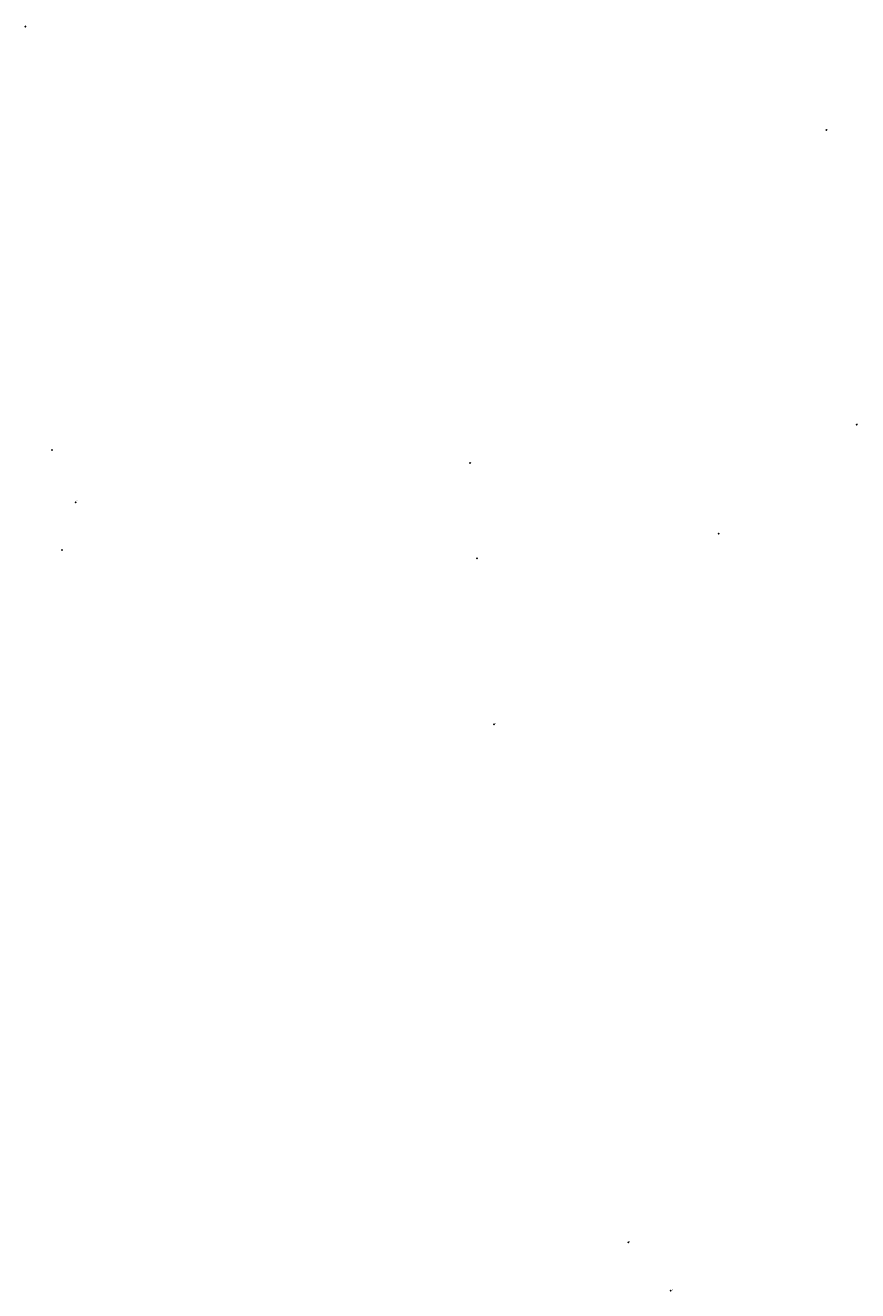
# Model space of a CAD drawing. Extents: x 183546 to 184219, y 1681447 to 1682470.
import ezdxf

# ---------------------------------------------------------------- set-up
doc = ezdxf.new("R2010")
doc.units = 0
doc.header["$MEASUREMENT"] = 0
doc.linetypes.add('CONTINUO', pattern=[0])
doc.layers.get('0').update_dxf_attribs({"linetype": 'CONTINUOUS'})
doc.layers.add('_TG', color=7, linetype='CONTINUO')
doc.styles.add('SIMPLEX', font='simplex', dxfattribs={"height": 0.2})

# ---------------------------------------------------------------- blocks, each defined once
blk = doc.blocks.new('SIMB_PONTO')
at = {"color": 0}
blk.add_point((0, 0), dxfattribs=at)
for tag in ['PONTO', 'DESC', 'COTA']:
    blk.add_attdef(tag, (0, 0), '', height=1)

msp = doc.modelspace()

# ---------------------------------------------------------------- block references
at = {"layer": '_TG', "color": 3}
ref = msp.add_blockref('SIMB_PONTO', (183546.4, 1682469.2), dxfattribs=at)
ref.add_attrib('PONTO', 'E5', (183546.7, 1682469.6), dxfattribs={"layer": '0', "color": 1, "height": 0.75, "style": 'SIMPLEX', "width": 0.954526, "flags": 8})
ref = msp.add_blockref('SIMB_PONTO', (184194.2, 1682385.7), dxfattribs=at)
ref.add_attrib('PONTO', '4', (184194.5, 1682386.1), dxfattribs={"layer": '0', "color": 1, "height": 0.75, "style": 'SIMPLEX', "width": 0.954526, "flags": 8})
ref = msp.add_blockref('SIMB_PONTO', (184218.6, 1682147.2), dxfattribs=at)
ref.add_attrib('PONTO', '3', (184218.9, 1682147.6), dxfattribs={"layer": '0', "color": 1, "height": 0.75, "style": 'SIMPLEX', "width": 0.954526, "flags": 8})
ref = msp.add_blockref('SIMB_PONTO', (183567.9, 1682126.7), dxfattribs=at)
ref.add_attrib('PONTO', '6', (183568.3, 1682127), dxfattribs={"layer": '0', "color": 1, "height": 0.75, "style": 'SIMPLEX', "width": 0.954526, "flags": 8})
ref = msp.add_blockref('SIMB_PONTO', (183906, 1682116.2), dxfattribs=at)
ref.add_attrib('PONTO', 'E3', (183906.3, 1682116.6), dxfattribs={"layer": '0', "color": 1, "height": 0.75, "style": 'SIMPLEX', "width": 0.954526, "flags": 8})
ref = msp.add_blockref('SIMB_PONTO', (183587.2, 1682084.6), dxfattribs=at)
ref.add_attrib('PONTO', 'A1', (183587.5, 1682085), dxfattribs={"layer": '0', "color": 1, "height": 0.75, "style": 'SIMPLEX', "width": 0.954526, "flags": 8})
ref = msp.add_blockref('SIMB_PONTO', (183587.2, 1682084.6), dxfattribs=at)
ref.add_attrib('PONTO', 'A1', (183587.5, 1682085), dxfattribs={"layer": '0', "color": 1, "height": 0.75, "style": 'SIMPLEX', "width": 0.954526, "flags": 8})
ref = msp.add_blockref('SIMB_PONTO', (184106.9, 1682059.2), dxfattribs=at)
ref.add_attrib('PONTO', '1', (184107.3, 1682059.6), dxfattribs={"layer": '0', "color": 1, "height": 0.75, "style": 'SIMPLEX', "width": 0.954526, "flags": 8})
ref = msp.add_blockref('SIMB_PONTO', (183576, 1682045.8), dxfattribs=at)
ref.add_attrib('PONTO', '5', (183576.4, 1682046.1), dxfattribs={"layer": '0', "color": 1, "height": 0.75, "style": 'SIMPLEX', "width": 0.954526, "flags": 8})
ref = msp.add_blockref('SIMB_PONTO', (183911.5, 1682039.2), dxfattribs=at)
ref.add_attrib('PONTO', '2', (183911.8, 1682039.5), dxfattribs={"layer": '0', "color": 1, "height": 0.75, "style": 'SIMPLEX', "width": 0.954526, "flags": 8})
ref = msp.add_blockref('SIMB_PONTO', (183925.4, 1681905), dxfattribs=at)
ref.add_attrib('PONTO', 'E2', (183925.8, 1681905.3), dxfattribs={"layer": '0', "color": 1, "height": 0.75, "style": 'SIMPLEX', "width": 0.954526, "flags": 8})
ref = msp.add_blockref('SIMB_PONTO', (184034.1, 1681485.9), dxfattribs=at)
ref.add_attrib('PONTO', 'E1', (184034.5, 1681486.2), dxfattribs={"layer": '0', "color": 1, "height": 0.75, "style": 'SIMPLEX', "width": 0.954526, "flags": 8})
ref = msp.add_blockref('SIMB_PONTO', (184068.3, 1681446.9), dxfattribs=at)
ref.add_attrib('PONTO', '5410', (184068.6, 1681447.2), dxfattribs={"layer": '0', "color": 1, "height": 0.75, "style": 'SIMPLEX', "width": 0.954526, "flags": 8})

doc.saveas('drawing.dxf')
